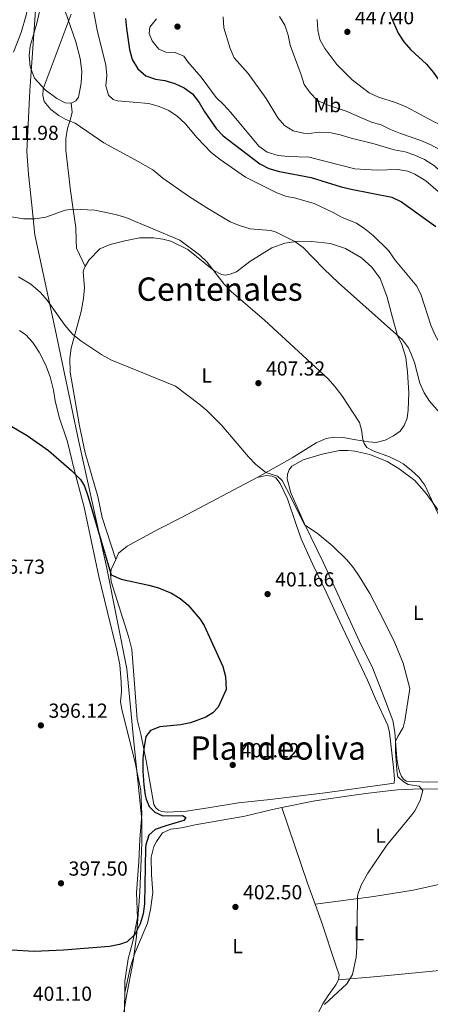
# Model space of a CAD drawing. Units: metres. Extents: x 628491 to 635430, y 702065 to 706822.
# Drawn here: x 631784 to 631986, y 702389 to 702874 of the extents above; entities that cross this region are included whole.
import ezdxf
from ezdxf.enums import TextEntityAlignment as Align

# ---------------------------------------------------------------- set-up
doc = ezdxf.new("R2010")
doc.units = ezdxf.units.M
doc.header["$MEASUREMENT"] = 0
doc.linetypes.add('DGN Style 3', pattern=[121.09594000000003, 86.49710000000002, -34.59884000000001])
for name, color, linetype, lineweight in [('Altimetria', 7, 'Continuous', 0), ('Entidades rusticas', 7, 'Continuous', 0), ('Límites', 7, 'Continuous', 0), ('Textos rotulacion', 7, 'Continuous', 0), ('Viales-ffcc', 7, 'Continuous', 0)]:
    doc.layers.add(name, color=color, linetype=linetype, lineweight=lineweight)
doc.styles.add('Style-Arial', font='txt')
doc.styles.add('Style-Arial Narrow', font='txt')
doc.styles.add('Style-Times New Roman', font='txt')

# ---------------------------------------------------------------- blocks, each defined once
blk = doc.blocks.new('5PATER')
at = {"layer": 'Altimetria', "linetype": 'Continuous', "lineweight": 0}
h = blk.add_hatch(color=250, dxfattribs=at)
edge = h.paths.add_edge_path()
edge.add_ellipse((1.001171767711639e-08, 1.001171767711639e-08), major_axis=(-1.095731443231309, -1.110710700762829), ratio=0.999422240966032, start_angle=0, end_angle=360)

msp = doc.modelspace()

# ---------------------------------------------------------------- linework, layer by layer
at = {"layer": 'Altimetria', "color": 30, "linetype": 'Continuous', "lineweight": 30, "flags": 128}
for points, elevation in [([(631963.713, 702948.179), (631963.936, 702947.324), (631964.2280000001, 702942.331), (631963.703, 702925.5190000001), (631965.25, 702915.229), (631965.69, 702910.22), (631965.628, 702902.452), (631964.8430000001, 702890.9010000001), (631964.9210000001, 702885.73), (631965.5700000001, 702880.773), (631966.926, 702875.781), (631970.3700000001, 702867.8670000001), (631973.1880000001, 702863.4780000001), (631976.6329999999, 702859.6329999999), (631984.2579999999, 702852.4469999999), (631987.7, 702848.53), (631990.1140000001, 702845.193)], 450), ([(631836.1000000001, 702875.0150000001), (631836.5490000001, 702870.0349999999), (631838.1229999999, 702859.7150000001), (631839.4480000001, 702854.898), (631842.1540000001, 702850.236), (631846.0660000001, 702846.858), (631850.95, 702845.1240000001), (631855.476, 702844.5120000001), (631860.443, 702843.0290000001), (631865.061, 702840.8840000001), (631869.0549999999, 702837.879), (631872.348, 702833.7010000001), (631874.8489999999, 702829.3360000001), (631880.72, 702820.7579999999), (631884.271, 702817.2380000001), (631902.2609999999, 702803.3200000001), (631906.746, 702801.1059999999), (631911.939, 702799.649), (631927.5120000001, 702796.604), (631942.2960000001, 702792.0789999999), (631947.273, 702790.905), (631967.2209999999, 702786.919), (631971.979, 702784.696), (631988.8829999999, 702772.5050000001)], 425), ([(631779.034, 702674.5989999999), (631787.615, 702669.466), (631798.1540000001, 702661.956), (631809.53, 702652.2050000001), (631813.9110000001, 702647.764), (631815.869, 702644.3859999999), (631817.537, 702639.665), (631829.0900000001, 702600.73), (631834.0390000001, 702598.524), (631847.5260000001, 702595.6159999999), (631852.334, 702594.2749999999), (631858.686, 702591.73), (631863.0719999999, 702589.1300000001), (631866.8459999999, 702585.892), (631872.756, 702579.024), (631874.8670000001, 702575.754), (631884.104, 702555.494), (631885.3289999999, 702550.631), (631885.7209999999, 702544.273), (631881.7779999999, 702535.5090000001), (631879.087, 702532.696), (631875.683, 702530.4709999999), (631868.1680000001, 702527.73), (631863.271, 702526.7450000001), (631853.04, 702525.8049999999), (631848.426, 702523.913), (631846.1980000001, 702520.9550000001), (631845.095, 702514.9950000001), (631844.6640000001, 702510.013), (631844.628, 702503.8900000001), (631845.1440000001, 702496.9580000001), (631845.871, 702492.014), (631846.2180000001, 702490.1980000001), (631847.841, 702486.45), (631850.476, 702483.6799999999), (631854.5519999999, 702481.8400000001), (631864.1240000001, 702482.1429999999), (631865.743, 702481.094), (631864.8319999999, 702479.554), (631856.02, 702477.0190000001), (631850.7930000001, 702475.175), (631847.676, 702472.379), (631846.131, 702467.5830000001)], 400), ([(631846.131, 702467.5830000001), (631846.0220000001, 702466.182), (631845.524, 702438.5279999999), (631844.7820000001, 702433.584), (631843.2779999999, 702428.622), (631841.047, 702424.112), (631840.3899999999, 702423.03), (631836.946, 702419.719), (631833.108, 702418.4469999999), (631828.199, 702417.487), (631805.5630000001, 702415.612), (631791.1440000001, 702415.0430000001), (631780.2050000001, 702415.665)], 400)]:
    msp.add_lwpolyline(points, dxfattribs=dict(at, elevation=elevation))
at = {"layer": 'Altimetria', "color": 30, "linetype": 'Continuous', "lineweight": 0, "flags": 128}
for points, elevation in [([(631819.415, 702884.4569999999), (631822.138, 702869.3030000001), (631826.3800000001, 702851.9569999999), (631826.9269999999, 702846.9450000001), (631826.435, 702841.797), (631827.747, 702837.182), (631830.0900000001, 702835.162), (631832.236, 702834.47), (631847.6499999999, 702833.104), (631852.69, 702831.69), (631857.531, 702829.7479999999), (631861.6140000001, 702826.8640000001), (631865.506, 702823.2280000001), (631871.3859999999, 702816.183), (631878.3729999999, 702809.0190000001)], 420), ([(631809.338, 702877.183), (631795.587, 702840.3589999999), (631795.4580000001, 702837.1540000001), (631796.051, 702834.1880000001), (631799.2760000001, 702830.148), (631803.291, 702827.2069999999), (631806.6740000001, 702825.325), (631811.3, 702823.422), (631825.463, 702813.6869999999), (631840.936, 702805.402), (631849.585, 702800.381), (631854.5430000001, 702796.372), (631867.0590000001, 702787.365), (631876.24, 702781.6740000001), (631887.5830000001, 702774.8019999999), (631892.247, 702773.004), (631897.5320000001, 702771.3740000001), (631907.669, 702770.456), (631910.3659999999, 702769.6470000001), (631919.5079999999, 702765.1400000001), (631923.5519999999, 702762.196), (631933.794, 702751.6640000001), (631941.0109999999, 702744.7409999999), (631972.575, 702716.6510000001), (631975.4909999999, 702712.602), (631976.693, 702710.0349999999), (631978.4480000001, 702705.3530000001), (631981.0560000001, 702695.2820000001), (631983.1100000001, 702690.53), (631985.8119999999, 702686.321), (631992.0320000001, 702679.2650000001)], 415), ([(631851.392, 702874.923), (631848.092, 702870.8489999999), (631847.787, 702867.69), (631849.2450000001, 702864.0660000001), (631852.5730000001, 702859.9410000001), (631855.9010000001, 702858.4890000001), (631860.527, 702858.3030000001), (631864.801, 702856.4569999999), (631866.7550000001, 702853.6329999999), (631873.4010000001, 702846.155), (631880.733, 702836.0360000001), (631884.436, 702832.6740000001), (631888.05, 702828.6510000001), (631901.835, 702812.092), (631905.8759999999, 702809.1510000001), (631911.2390000001, 702807.5079999999), (631916.212, 702806.9850000001), (631926.6370000001, 702806.6400000001), (631949.068, 702800.913), (631959.815, 702800.284), (631970.27, 702800.5760000001), (631975.206, 702799.801), (631978.5560000001, 702798.355), (631984.0889999999, 702794.996), (631991.183, 702788.7150000001)], 430), ([(631884.284, 702875.8049999999), (631884.4979999999, 702870.486), (631887.685, 702860.2), (631889.6170000001, 702855.584), (631896.4569999999, 702847.872), (631905.314, 702835.6200000001), (631911.1950000001, 702826.108), (631914.463, 702822.27), (631918.7520000001, 702819.7050000001), (631923.7620000001, 702818.483), (631926.318, 702818.3729999999), (631931.5449999999, 702818.9469999999), (631936.5449999999, 702818.888), (631941.7620000001, 702817.7320000001), (631947.219, 702816.0719999999), (631958.548, 702813.2650000001), (631968.477, 702810.229), (631973.783, 702809.2320000001), (631978.551, 702807.7320000001), (631983.331, 702805.524), (631988.298, 702802.341), (631990.97, 702799.9569999999)], 435), ([(631911.9269999999, 702875.9639999999), (631914.571, 702871.6880000001), (631916.196, 702866.882), (631917.1340000001, 702861.967), (631922.645, 702847.3049999999), (631924.105, 702842.523), (631927.081, 702838.3400000001), (631930.554, 702834.712), (631934.889, 702832.6640000001), (631944.81, 702829.4140000001), (631957.2450000001, 702823.996), (631962.0660000001, 702822.6680000001), (631966.638, 702820.3570000001), (631971.4909999999, 702818.3740000001), (631981.547, 702814.9650000001), (631986.115, 702812.9340000001), (631990.773, 702810.392)], 440), ([(631930.4340000001, 702874.4950000001), (631930.8559999999, 702869.3130000001), (631931.8700000001, 702864.685), (631934.2420000001, 702860.2579999999), (631940.25, 702852.4340000001), (631947.8130000001, 702844.808), (631956.1599999999, 702838.4750000001), (631960.6200000001, 702836.2139999999), (631969.023, 702833.6000000001), (631974.3060000001, 702831.4739999999), (631987.7520000001, 702824.2309999999), (631990.5349999999, 702822.9439999999)], 445), ([(631878.3729999999, 702809.0190000001), (631882.7890000001, 702805.4610000001), (631895.244, 702796.7409999999), (631910.6810000001, 702789.0860000001), (631915.3729999999, 702787.355), (631919.3859999999, 702786.6329999999), (631929.003, 702783.787), (631938.344, 702779.4210000001), (631942.8740000001, 702776.8500000001), (631949.7849999999, 702774.078), (631953.977, 702771.355), (631958.115, 702768.0889999999), (631965.5530000001, 702760.6159999999), (631968.8389999999, 702755.956), (631979.587, 702743.121), (631981.663, 702738.571), (631986.477, 702723.8829999999), (631988.399, 702719.267), (631990.834, 702714.815), (631992.6059999999, 702712.3019999999), (631992.6300000001, 702712.273)], 420), ([(631776.041, 702777.929), (631785.9550000001, 702776.3090000001), (631791.584, 702776.21), (631796.96, 702777.0830000001), (631806.4739999999, 702780.581), (631810.3030000001, 702781.084), (631820.9780000001, 702780.473), (631831.1680000001, 702778.362), (631836.348, 702776.909), (631862.9099999999, 702765.6699999999), (631872.494, 702758.477), (631876.1100000001, 702755.044), (631884.663, 702743.9990000001), (631888.223, 702740.486), (631904.587, 702726.233), (631935.932, 702697.3160000001), (631939.257, 702693.5800000001), (631942.659, 702689.098), (631951.398, 702675.851), (631952.271, 702672.271), (631952.935, 702667.504), (631953.6059999999, 702665.5519999999), (631954.9480000001, 702663.467), (631958.021, 702661.882), (631966.1130000001, 702658.854), (631970.629, 702656.709), (631972.7679999999, 702655.4450000001), (631976.7150000001, 702652.3770000001), (631980.527, 702648.967), (631983.463, 702644.905), (631993.3130000001, 702623.7490000001)], 410), ([(631934.0819999999, 702388.7960000001), (631945.098, 702398.9880000001), (631947.97, 702403.7409999999), (631949.746, 702412.2280000001), (631950.0959999999, 702417.202), (631950.3770000001, 702441.869), (631950.598, 702443.294), (631952.381, 702447.996), (631955.4909999999, 702453.6140000001), (631964.7919999999, 702467.4580000001), (631977.1410000001, 702482.368), (631978.53, 702484.3800000001), (631981.2620000001, 702489.54), (631982.5819999999, 702494.3570000001), (631980.763, 702496.533), (631975.382, 702497.3260000001), (631973.3330000001, 702498.467), (631970.2409999999, 702501.087), (631969.727, 702504.355), (631969.061, 702513.5789999999), (631969.1429999999, 702518.581), (631970.1599999999, 702521.095), (631972.8119999999, 702525.4210000001), (631973.598, 702528.814), (631976.0760000001, 702544.6699999999), (631972.783, 702557.246), (631968.737, 702567.175), (631963.3759999999, 702578.2220000001), (631956.3559999999, 702591.477), (631951.2220000001, 702600.104), (631948.3119999999, 702604.203), (631945.2490000001, 702607.9029999999), (631938.135, 702614.906), (631930.4310000001, 702621.352), (631924.247, 702625.3430000001), (631917.746, 702638.7350000001), (631913.273, 702647.1840000001), (631910.899, 702649.311), (631905.162, 702651.1100000001), (631900.199, 702655.3530000001), (631896.7239999999, 702658.9469999999), (631883.4890000001, 702674.29), (631876.1229999999, 702681.7139999999), (631872.2660000001, 702685.077), (631860.747, 702693.773), (631828.8940000001, 702706.8219999999), (631824.4550000001, 702709.1499999999), (631814.085, 702716.068), (631810.2409999999, 702719.2660000001), (631806.246, 702723.858), (631797.591, 702736.1499999999), (631794.3260000001, 702739.942), (631789.4990000001, 702744.061), (631783.435, 702747.7150000001)], 405)]:
    msp.add_lwpolyline(points, dxfattribs=dict(at, elevation=elevation))
at = {"layer": 'Entidades rusticas', "color": 92, "linetype": 'Continuous', "lineweight": 0, "extrusion": (-0.4683923553260506, -0.1289945980848651, 0.8740531992602274), "elevation": -386249.1357103741, "flags": 128}
msp.add_lwpolyline([(-509439.8117524971, 695727.8948303063), (-509450.8415899526, 695726.9212391665), (-509490.0399831668, 695724.3339155656)], dxfattribs=at)
at = {"layer": 'Entidades rusticas', "color": 92, "linetype": 'Continuous', "lineweight": 0, "extrusion": (0.05395088281849501, -0.8823313655079851, 0.4675261101627584), "elevation": -585467.5803700098, "flags": 128}
msp.add_lwpolyline([(673631.8606159559, 310104.4268154679), (673651.0926132218, 310105.3080578602), (673681.7531362742, 310107.668972973)], dxfattribs=at)
at = {"layer": 'Entidades rusticas', "color": 92, "linetype": 'Continuous', "lineweight": 0, "extrusion": (-0.3806785886463271, 0.04462886824747971, 0.9236298372536422), "elevation": -208808.1598619891, "flags": 128}
msp.add_lwpolyline([(-771186.4927547537, 504227.5785416195), (-771156.711202587, 504230.6937113651), (-771140.9797406753, 504231.5077255699)], dxfattribs=at)
at = {"layer": 'Entidades rusticas', "color": 92, "linetype": 'Continuous', "lineweight": 0}
for points in [[(631781.598, 703001.054, 411.538), (631789.7069999999, 703011.9610000001, 411.872), (631794.176, 703015.5249999999, 412.095), (631796.081, 703015.2250000001, 412.318), (631797.5700000001, 703014.5860000001, 412.374), (631799.7930000001, 703012.2220000001, 412.374), (631801.0290000001, 703008.605, 412.151), (631801.3659999999, 703001.503, 412.318), (631800.6300000001, 702992.1259999999, 412.207), (631796.335, 702966.398, 412.318), (631795.3400000001, 702955.0249999999, 412.318), (631795.4040000001, 702943.3859999999, 412.374), (631794.385, 702927.021, 412.541), (631792.717, 702910.014, 412.541), (631791.375, 702899.9920000001, 412.095), (631789.7609999999, 702889.848, 412.04), (631787.1810000001, 702876.756, 412.04), (631784.7790000001, 702868.071, 411.872), (631781.0020000001, 702858.46, 411.594)], [(631809.3189999999, 702833.2849999999, 415.77), (631806.3829999999, 702833.4480000001, 415.603), (631802.237, 702835.6669999999, 415.436), (631796.476, 702839.8230000001, 415.102), (631791.358, 702845.558, 414.601), (631789.1370000001, 702851.2650000001, 414.323), (631788.6000000001, 702856.726, 414.267), (631789.102, 702861.4310000001, 414.1), (631792.504, 702872.7960000001, 414.044), (631795.719, 702887.244, 414.155)], [(631806.473, 702878.6939999999, 414.712), (631811.6100000001, 702863.507, 416.215), (631813.862, 702855.257, 416.772), (631814.673, 702848.8489999999, 416.549), (631814.2180000001, 702843.1159999999, 416.326), (631812.915, 702836.216, 415.882), (631811.73, 702834.48, 415.882), (631809.3189999999, 702833.2849999999, 415.77)], [(631816.3219999999, 702752.838, 407.745), (631818.0490000001, 702755.939, 408.031), (631823.4890000001, 702761.47, 408.142), (631828.5660000001, 702763.538, 408.253), (631835.8189999999, 702765.385, 408.754), (631843.057, 702766.8759999999, 409.256), (631849.9680000001, 702766.908, 409.645), (631854.577, 702766.2309999999, 409.645), (631858.504, 702765.2250000001, 409.645), (631866.767, 702761.1910000001, 409.645), (631879.6270000001, 702750.828, 409.978), (631883.3330000001, 702748.808, 410.145), (631885.369, 702748.459, 410.257), (631887.659, 702748.902, 410.424), (631890.696, 702750.2050000001, 410.702), (631897.2690000001, 702755.243, 412.037), (631908.142, 702761.936, 413.206), (631914.6510000001, 702764.2579999999, 414.208), (631921.1950000001, 702765.243, 415.042), (631927.784, 702765.112, 415.71), (631937.007, 702764.0290000001, 416.211), (631944.483, 702761.591, 416.322), (631952.3219999999, 702757.088, 416.656), (631957.392, 702752.429, 416.545), (631961.4450000001, 702746.831, 416.433), (631964.746, 702738.0549999999, 416.322), (631968.324, 702725.0800000001, 415.098), (631970.1170000001, 702718.682, 414.987), (631972.2150000001, 702714.365, 414.987), (631974.23, 702707.9569999999, 414.597), (631975.0050000001, 702700.6200000001, 414.208), (631975.577, 702690.4380000001, 413.54), (631975.334, 702682.1610000001, 412.594), (631974.8119999999, 702678.0390000001, 412.149), (631973.416, 702674.352, 411.87), (631971.341, 702671.4950000001, 411.648), (631968.087, 702669.22, 411.203), (631963.9480000001, 702667.1140000001, 410.702), (631959.6270000001, 702666.04, 410.479), (631955.939, 702666.277, 410.09), (631949.5619999999, 702667.246, 409.978), (631943.283, 702668.433, 408.921), (631939.0590000001, 702668.648, 408.476), (631934.935, 702668.0109999999, 407.919), (631929.9880000001, 702665.7590000001, 407.419), (631918.244, 702658.4340000001, 405.972), (631901.0160000001, 702648.7890000001, 404.692)], [(631831.291, 702608.2380000001, 400.514), (631824.6429999999, 702629.0590000001, 400.848), (631822.5179999999, 702639.354, 401.126), (631816.2550000001, 702660.8729999999, 402.073), (631813.405, 702674.185, 402.462), (631808.8130000001, 702700.629, 404.3), (631808.645, 702707.5020000001, 404.578), (631809.3840000001, 702712.554, 404.745), (631814.217, 702730.638, 405.97), (631815.5, 702737.0050000001, 406.472), (631815.939, 702742.338, 407.195), (631815.182, 702750.081, 407.474), (631815.6939999999, 702751.71, 407.641), (631816.3219999999, 702752.838, 407.745)], [(631783.94, 702721.213, 402.083), (631787.064, 702719.0800000001, 402.083), (631790.524, 702715.3289999999, 402.083), (631793.5390000001, 702710.5260000001, 401.972), (631796.6840000001, 702704.514, 401.916), (631798.9750000001, 702698.3130000001, 401.749), (631800.7180000001, 702691.8230000001, 401.693), (631801.4410000001, 702686.533, 401.471), (631803.479, 702678.5150000001, 401.081), (631807.578, 702666.3119999999, 400.524), (631811.013, 702652.041, 400.079), (631815.771, 702634.104, 399.188), (631822.95, 702599.976, 397.684), (631827.031, 702582.9140000001, 397.573), (631831.9110000001, 702563.591, 396.793), (631833.355, 702556.311, 396.849), (631834.0009999999, 702548.037, 397.072), (631834.0719999999, 702543.1740000001, 397.462), (631833.717, 702538.1540000001, 397.66), (631834.253, 702534.547, 397.83), (631841.0549999999, 702507.443, 398.539), (631843.608, 702494.342, 399.192), (631844.1030000001, 702482.5220000001, 399.22), (631843.135, 702470.453, 399.561), (631842.712, 702459.3230000001, 399.731), (631841.487, 702444.115, 399.164), (631842.077, 702431.5900000001, 399.334), (631839.7790000001, 702419.932, 400.241), (631837.369, 702411.422, 400.837), (631835.834, 702400.3729999999, 401.546), (631835.719, 702394.7380000001, 401.771)], [(631991.3160000001, 702630.818, 409.922), (631984.2339999999, 702640.8589999999, 410.034), (631978.5630000001, 702647.19, 409.477), (631970.8670000001, 702653.024, 409.199), (631964.953, 702656.6470000001, 408.921), (631956.4909999999, 702660.061, 408.754), (631949.0260000001, 702661.6529999999, 408.197), (631945.5689999999, 702662.104, 407.752), (631941.514, 702662.088, 407.363), (631933.0149999999, 702660.1570000001, 406.75), (631923.548, 702657.3740000001, 406.25), (631917.942, 702654.257, 406.138), (631916.713, 702652.48, 406.083), (631915.8729999999, 702650.4199999999, 405.971), (631915.6869999999, 702648.021, 405.804), (631917.595, 702641.173, 405.582), (631924.3330000001, 702625.888, 405.025), (631933.6769999999, 702606.7110000001, 404.525), (631951.3200000001, 702567.8659999999, 404.469), (631957.869, 702554.5490000001, 404.469), (631962.4010000001, 702543.139, 404.358), (631967.7550000001, 702528.9380000001, 404.925), (631968.801, 702523.1440000001, 404.925), (631969.7690000001, 702510.244, 405.137), (631970.442, 702506.1340000001, 405.35), (631971.1610000001, 702503.2749999999, 405.35), (631972.0590000001, 702501.335, 405.35), (631973.163, 702499.8030000001, 405.35), (631974.5109999999, 702499.0220000001, 405.35), (631985.1000000001, 702498.5619999999, 405.35), (631996.673, 702498.6200000001, 406.288)], [(631901.0160000001, 702648.7890000001, 404.692), (631905.4639999999, 702649.7239999999, 404.692), (631908.392, 702649.4280000001, 404.525), (631910.1399999999, 702648.5560000001, 404.358), (631912.2579999999, 702645.842, 404.246), (631915.825, 702638.125, 404.079), (631919.9280000001, 702626.02, 403.912), (631922.612, 702618.517, 403.467), (631928.129, 702606.132, 403.412), (631934.922, 702592.226, 402.966), (631941.5959999999, 702577.567, 402.911), (631955.3219999999, 702548.814, 403.189), (631959.23, 702539.6130000001, 403.356), (631965.243, 702526.4340000001, 403.797), (631966.0460000001, 702523.068, 404.01), (631968.101, 702505.7390000001, 404.151), (631968.5090000001, 702500.1950000001, 404.293), (631968.3970000001, 702498.03, 404.151), (631934.4610000001, 702493.163, 402.875), (631919.5, 702491.46, 402.308), (631905.9539999999, 702489.8319999999, 401.315), (631891.8360000001, 702488.288, 401.032), (631877.757, 702486.0079999999, 401.174), (631866.119, 702484.244, 401.231), (631856.6300000001, 702483.733, 401.089), (631854.081, 702484.1070000001, 400.947), (631852.372, 702484.7250000001, 400.89), (631850.976, 702485.8430000001, 400.862), (631850.06, 702487.5549999999, 400.862), (631846.23, 702509.0519999999, 400.323), (631843.737, 702522.0989999999, 399.614), (631841.895, 702529.385, 399.67), (631840.5549999999, 702546.925, 398.687), (631839.2380000001, 702563.9639999999, 398.909), (631837.7390000001, 702569.909, 399.243), (631828.997, 702597.369, 399.912), (631828.7, 702601.0360000001, 400.134), (631829.1070000001, 702603.3829999999, 400.246), (631831.291, 702608.2380000001, 400.514)], [(631901.0160000001, 702648.7890000001, 404.692), (631863.6259999999, 702629.048, 401.582), (631851.9709999999, 702623.0549999999, 401.081), (631836.9720000001, 702614.879, 400.747), (631832.7320000001, 702611.439, 400.691), (631831.291, 702608.2380000001, 400.514)], [(631913.128, 702485.9299999999, 401.615), (631929.385, 702489.3630000001, 402.279), (631942.862, 702491.2139999999, 402.563), (631954.419, 702492.8489999999, 403.555), (631962.659, 702493.855, 403.91), (631970.058, 702494.645, 404.264), (631981.3859999999, 702495.246, 404.761), (631992.19, 702495.024, 404.902), (631996.743, 702494.912, 405.618)], [(631835.719, 702394.7380000001, 401.77), (631838.4979999999, 702407.4720000001, 401.231), (631840.6610000001, 702414.237, 401.089), (631846.939, 702429.007, 400.975), (631848.504, 702435.7960000001, 401.174), (631849.5930000001, 702444.064, 401.287), (631848.9240000001, 702452.7779999999, 401.599), (631848.7949999999, 702461.493, 401.344), (631850.128, 702466.7919999999, 401.06), (631851.2990000001, 702469.3260000001, 401.032), (631854.342, 702473.4680000001, 401.174), (631858.4210000001, 702475.2779999999, 401.145), (631863.635, 702476.0419999999, 401.145), (631870.375, 702477.4850000001, 401.287), (631894.9169999999, 702481.683, 401.287), (631908.5449999999, 702484.963, 401.428), (631913.128, 702485.9299999999, 401.615)], [(631997.6059999999, 702449.3119999999, 407.42), (631993.3670000001, 702448.693, 407.338), (631977.7050000001, 702445.192, 406.416), (631958.3859999999, 702442.122, 405.778), (631929.4650000001, 702438.331, 403.345)], [(631941.0830000001, 702401.047, 404.502), (631941.291, 702403.557, 404.573), (631939.8729999999, 702407.7990000001, 404.715), (631932.443, 702430.068, 403.722), (631929.4650000001, 702438.331, 403.345)], [(631922.334, 702340.128, 405.779), (631924.3899999999, 702361.31, 405.637), (631925.432, 702366.3060000001, 405.424), (631928.855, 702378.871, 405.14), (631930.8859999999, 702384.4880000001, 405.14), (631933.358, 702389.277, 404.857), (631935.98, 702393.392, 404.502), (631939.7339999999, 702398.646, 404.502), (631941.0830000001, 702401.047, 404.502)]]:
    msp.add_polyline3d(points, dxfattribs=at)
at = {"layer": 'Límites', "color": 250, "linetype": 'Continuous', "lineweight": 0}
msp.add_polyline3d([(631791.8740000001, 702881.433, 413.274), (631789.8319999999, 702851.1030000001, 414.372), (631789.054, 702839.548, 413.869), (631787.496, 702809.5079999999, 412.413), (631788.3910000001, 702798.327, 411.647), (631789.97, 702783.0830000001, 410.614), (631791.416, 702768.3470000001, 408.782), (631801.513, 702721.797, 404.18), (631812.9780000001, 702667.1229999999, 401.815), (631824.9920000001, 702612.861, 399.819), (631826.963, 702603.96, 399.575), (631836.8400000001, 702554.354, 397.833), (631839.8970000001, 702521.7039999999, 398.721), (631843.736, 702484.696, 399.203), (631844.061, 702481.5630000001, 399.251), (631844.0800000001, 702479.9639999999, 399.313), (631844.213, 702468.591, 399.73), (631843.2239999999, 702444.283, 399.514), (631841.5700000001, 702422.3829999999, 400.399), (631839.929, 702410.2779999999, 401.196), (631836.4480000001, 702392.1699999999, 401.887), (631834.6699999999, 702380.953, 402.306)], dxfattribs=at)
at = {"layer": 'Viales-ffcc', "color": 250, "linetype": 'DGN Style 3', "lineweight": 0}
msp.add_polyline3d([(631809.3189999999, 702833.2849999999, 415.77), (631809.81, 702828.896, 415.38), (631809.044, 702825.405, 415.101), (631807.6200000001, 702821.0490000001, 414.544), (631806.781, 702815.733, 413.821), (631806.736, 702810.206, 413.097), (631809.004, 702790.2309999999, 411.426), (631810.3230000001, 702780.949, 409.979), (631811.7, 702772.021, 409.199), (631811.7490000001, 702765.51, 408.698), (631811.9110000001, 702761.8030000001, 408.085), (631816.3219999999, 702752.838, 407.745)], dxfattribs=at)

# ---------------------------------------------------------------- block references
at = {"layer": 'Altimetria', "color": 250, "linetype": 'Continuous', "lineweight": 0}
for p in [(631861.7039999999, 702871.031, 432.77), (631945.361, 702868.4569999999, 447.405), (631901.565, 702695.243, 407.317), (631906.075, 702591.2380000001, 401.664), (631794.4469999999, 702526.4920000001, 396.115), (631888.915, 702506.9950000001, 401.116), (631804.3319999999, 702448.652, 397.5), (631890.2590000001, 702436.9850000001, 402.501)]:
    msp.add_blockref('5PATER', p, dxfattribs=at)

# ---------------------------------------------------------------- texts
at = {"layer": 'Altimetria', "color": 250, "linetype": 'Continuous', "lineweight": 0, "style": 'Style-Arial'}
for s, p in [('447.40', (631949.111, 702872.2069999999, 447.405)), ('411.98', (631774.092, 702815.152, 411.983)), ('407.32', (631905.315, 702698.993, 407.317)), ('396.73', (631767.3130000001, 702601.253, 396.726)), ('401.66', (631909.825, 702594.9880000001, 401.664)), ('396.12', (631798.1969999999, 702530.2420000001, 396.115)), ('401.12', (631892.665, 702510.7450000001, 401.116)), ('397.50', (631808.0819999999, 702452.402, 397.5)), ('402.50', (631894.0090000001, 702440.7350000001, 402.501)), ('401.10', (631790.463, 702390.6950000001, 401.101))]:
    msp.add_text(s, height=7.000002, dxfattribs=at).set_placement(p)
at = {"layer": 'Entidades rusticas', "color": 92, "linetype": 'Continuous', "lineweight": 0, "style": 'Style-Arial Narrow'}
for s, p in [('Mb', (631935.5218623527, 702832.3220009999, 531.905)), ('L', (631876.1221597833, 702699.0190009999, 406.254)), ('L', (631980.2671597833, 702581.9850009999, 406.807)), ('L', (631961.6791597833, 702472.1540009999, 407.516)), ('L', (631951.1561597835, 702423.993001, 407.681)), ('L', (631891.2731597833, 702417.5890009999, 402.94))]:
    msp.add_text(s, height=7.000002, dxfattribs=at).set_placement(p, align=Align.MIDDLE_CENTER)
at = {"layer": 'Textos rotulacion', "color": 250, "linetype": 'Continuous', "lineweight": 0, "style": 'Style-Times New Roman'}
for s, p in [('Centenales', (631882.4739248622, 702741.6030009999, 409.726)), ('Plandeoliva', (631911.3009556888, 702515.305001, 401.595))]:
    msp.add_text(s, height=11.500002, dxfattribs=at).set_placement(p, align=Align.MIDDLE_CENTER)

doc.saveas('drawing.dxf')
